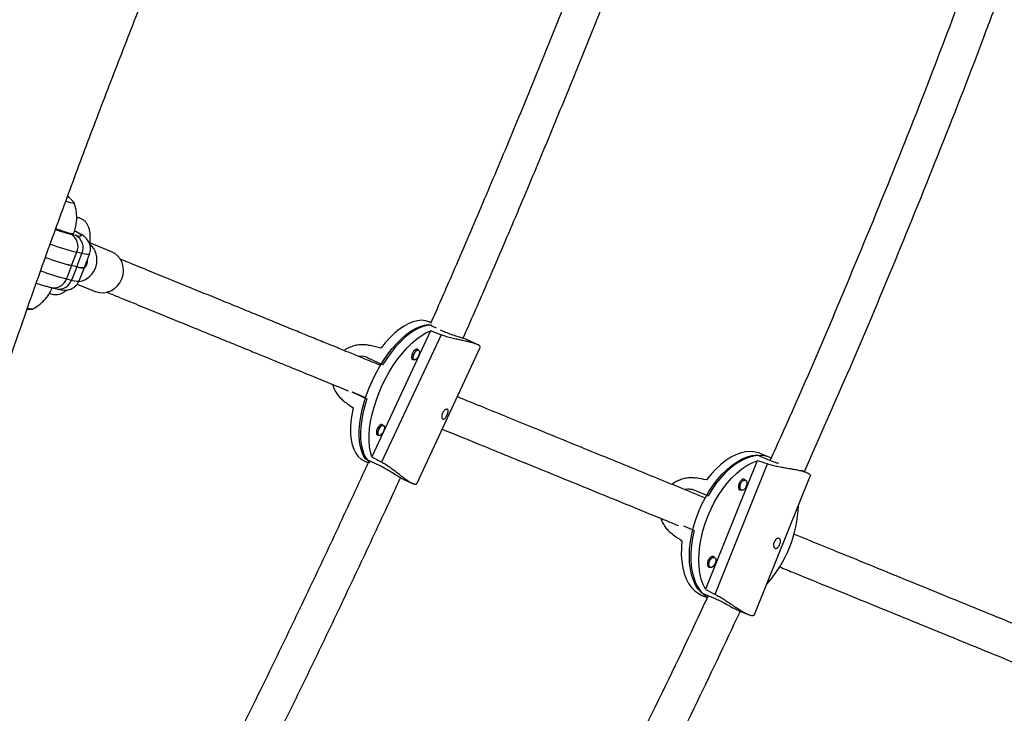
# Model space of a CAD drawing. Units: millimetres. Extents: x -571 to 76, y -416 to 78.
# Drawn here: x -375 to -358, y -257 to -245 of the extents above; entities that cross this region are included whole.
import ezdxf

# ---------------------------------------------------------------- set-up
doc = ezdxf.new("R2010")
doc.units = ezdxf.units.MM
doc.layers.add('CONTOUR', color=7, linetype='Continuous')

msp = doc.modelspace()

# ---------------------------------------------------------------- linework, layer by layer
at = {"layer": 'CONTOUR'}
for p, q in [((-374.182, -248.848), (-374.092, -248.869)), ((-373.844, -249.031), (-373.84, -248.994)), ((-373.464, -249.158), (-373.841, -249.004)), ((-374.163, -249.4), (-374.073, -249.168)), ((-373.982, -249.189), (-374.073, -249.168)), ((-374.073, -249.422), (-373.982, -249.189)), ((-373.939, -249.433), (-373.849, -249.201)), ((-374.163, -249.4), (-374.254, -249.633)), ((-374.073, -249.422), (-374.163, -249.4)), ((-374.073, -249.422), (-374.163, -249.654)), ((-374.03, -249.665), (-373.939, -249.433)), ((-374.254, -249.633), (-374.163, -249.654)), ((-374.062, -249.724), (-373.748, -249.852)), ((-374.511, -249.788), (-374.421, -249.809)), ((-374.942, -250.171), (-374.847, -250.162)), ((-367.772, -250.497), (-367.913, -250.431)), ((-367.872, -250.403), (-367.902, -250.389)), ((-367.881, -250.545), (-368.905, -252.749)), ((-367.695, -250.614), (-368.734, -252.847)), ((-367.651, -250.554), (-367.703, -250.53)), ((-367.052, -250.787), (-367.231, -250.704)), ((-368.087, -250.883), (-368.127, -250.864)), ((-368.12, -253.226), (-367.008, -250.834)), ((-368.717, -251.138), (-368.979, -251.015)), ((-368.207, -251.034), (-368.167, -251.052)), ((-369.254, -251.611), (-368.993, -251.733)), ((-369.017, -251.718), (-369.242, -251.617)), ((-368.702, -252.205), (-368.742, -252.187)), ((-368.821, -252.356), (-368.782, -252.375)), ((-361.94, -252.761), (-362.107, -252.693)), ((-369.042, -252.823), (-368.973, -252.856)), ((-368.75, -252.918), (-369.012, -252.795)), ((-362.16, -252.819), (-363.067, -255.073)), ((-362.898, -255.159), (-361.979, -252.875)), ((-362.163, -252.719), (-361.913, -252.821)), ((-361.298, -253.025), (-361.382, -252.991)), ((-368.37, -253.138), (-368.193, -253.221)), ((-362.364, -253.161), (-362.406, -253.143)), ((-362.205, -255.514), (-361.23, -253.089)), ((-363.27, -253.332), (-363.02, -253.434)), ((-362.477, -253.317), (-362.435, -253.334)), ((-363.265, -254.043), (-363.446, -253.969)), ((-362.908, -254.514), (-362.95, -254.497)), ((-363.021, -254.67), (-362.979, -254.687)), ((-363.135, -255.137), (-362.885, -255.24)), ((-363.128, -255.18), (-363.034, -255.218)), ((-362.49, -255.442), (-362.319, -255.512))]:
    msp.add_line(p, q, dxfattribs=at)
at = {"layer": 'CONTOUR', "flags": 128}
for points in [[(-374.12, -248.294), (-374.203, -248.205), (-374.23, -248.18)], [(-374.26, -248.273), (-374.225, -248.283), (-374.181, -248.295), (-374.147, -248.302), (-374.126, -248.303), (-374.118, -248.3), (-374.12, -248.294)], [(-374.26, -248.273), (-374.225, -248.283), (-374.181, -248.295), (-374.147, -248.302), (-374.126, -248.303), (-374.118, -248.3), (-374.12, -248.294)], [(-374.44, -248.757), (-374.434, -248.759), (-374.359, -248.783), (-374.293, -248.804), (-374.236, -248.819), (-374.19, -248.83), (-374.155, -248.836), (-374.133, -248.837), (-374.124, -248.833), (-374.124, -248.833)], [(-374.092, -248.869), (-374.047, -248.879), (-374.015, -248.883), (-373.996, -248.881), (-373.991, -248.874), (-374.001, -248.862), (-374.024, -248.844), (-374.06, -248.822), (-374.109, -248.795), (-374.11, -248.795)], [(-373.847, -249.014), (-373.843, -249.006), (-373.84, -248.994)], [(-373.849, -249.201), (-373.85, -249.202), (-373.863, -249.207), (-373.889, -249.207), (-373.929, -249.201), (-373.982, -249.189)], [(-373.746, -249.853), (-373.681, -249.871), (-373.612, -249.876), (-373.543, -249.866), (-373.476, -249.843), (-373.415, -249.807), (-373.361, -249.758), (-373.316, -249.701), (-373.282, -249.635), (-373.261, -249.565), (-373.253, -249.492), (-373.259, -249.42), (-373.278, -249.351), (-373.309, -249.288), (-373.352, -249.233), (-373.405, -249.189), (-373.464, -249.158)], [(-373.939, -249.433), (-373.939, -249.433), (-373.947, -249.438), (-373.965, -249.44), (-373.992, -249.438), (-374.028, -249.432), (-374.073, -249.422)], [(-374.073, -249.422), (-374.028, -249.432), (-373.992, -249.438), (-373.965, -249.44), (-373.947, -249.438), (-373.939, -249.433), (-373.939, -249.433)], [(-374.163, -249.654), (-374.11, -249.665), (-374.07, -249.671), (-374.043, -249.672), (-374.031, -249.667), (-374.03, -249.665)], [(-369.012, -252.795), (-369.051, -252.733), (-369.083, -252.66), (-369.106, -252.577), (-369.122, -252.485), (-369.129, -252.385), (-369.128, -252.277), (-369.118, -252.163), (-369.101, -252.043), (-369.075, -251.92), (-369.041, -251.795), (-369, -251.668), (-368.952, -251.541), (-368.897, -251.416), (-368.837, -251.294), (-368.771, -251.175), (-368.7, -251.062), (-368.626, -250.955), (-368.548, -250.855), (-368.468, -250.764), (-368.387, -250.682), (-368.304, -250.611), (-368.223, -250.551), (-368.142, -250.502), (-368.062, -250.466), (-367.986, -250.442), (-367.913, -250.431)], [(-367.902, -250.389), (-367.905, -250.388), (-367.967, -250.367), (-368.035, -250.36), (-368.106, -250.366), (-368.182, -250.385), (-368.261, -250.417), (-368.342, -250.461), (-368.424, -250.517), (-368.507, -250.585), (-368.589, -250.664), (-368.671, -250.752), (-368.75, -250.85)], [(-367.857, -250.442), (-367.859, -250.442), (-367.93, -250.448), (-368.005, -250.466), (-368.083, -250.497), (-368.163, -250.541), (-368.245, -250.596), (-368.327, -250.663), (-368.409, -250.74), (-368.49, -250.827), (-368.568, -250.923), (-368.644, -251.027), (-368.717, -251.138)], [(-368.905, -252.749), (-368.93, -252.666), (-368.946, -252.574), (-368.954, -252.473), (-368.953, -252.365), (-368.944, -252.25), (-368.927, -252.13), (-368.901, -252.006), (-368.867, -251.88), (-368.826, -251.752), (-368.778, -251.624), (-368.723, -251.498), (-368.661, -251.375), (-368.595, -251.255), (-368.524, -251.141), (-368.449, -251.033), (-368.37, -250.933), (-368.29, -250.842), (-368.207, -250.76), (-368.125, -250.689), (-368.042, -250.629), (-367.961, -250.581), (-367.881, -250.545)], [(-368.097, -250.878), (-368.11, -250.865), (-368.129, -250.865), (-368.152, -250.878), (-368.175, -250.903), (-368.195, -250.936), (-368.208, -250.973), (-368.212, -251.006), (-368.207, -251.032), (-368.194, -251.047), (-368.177, -251.048)], [(-368.087, -250.986), (-368.105, -251.017), (-368.127, -251.041), (-368.148, -251.053), (-368.166, -251.053), (-368.179, -251.039), (-368.183, -251.015), (-368.179, -250.983), (-368.167, -250.949), (-368.149, -250.918), (-368.127, -250.895), (-368.106, -250.882), (-368.087, -250.883), (-368.075, -250.896), (-368.071, -250.92), (-368.075, -250.952), (-368.087, -250.986)], [(-368.993, -251.733), (-369.031, -251.86), (-369.062, -251.984), (-369.084, -252.106), (-369.098, -252.223), (-369.104, -252.335), (-369.102, -252.44), (-369.091, -252.537), (-369.072, -252.625), (-369.045, -252.704), (-369.011, -252.772), (-368.968, -252.829), (-368.939, -252.858)], [(-369.234, -251.892), (-369.258, -252.015), (-369.273, -252.133), (-369.279, -252.246), (-369.277, -252.352), (-369.267, -252.451), (-369.248, -252.54), (-369.221, -252.62), (-369.186, -252.689), (-369.144, -252.746), (-369.095, -252.792), (-369.042, -252.823)], [(-368.712, -252.201), (-368.725, -252.188), (-368.744, -252.187), (-368.767, -252.201), (-368.79, -252.226), (-368.81, -252.259), (-368.823, -252.295), (-368.827, -252.329), (-368.822, -252.355), (-368.809, -252.369), (-368.792, -252.37)], [(-368.702, -252.308), (-368.72, -252.34), (-368.741, -252.363), (-368.763, -252.376), (-368.781, -252.375), (-368.794, -252.362), (-368.798, -252.337), (-368.794, -252.306), (-368.782, -252.272), (-368.764, -252.241), (-368.742, -252.217), (-368.721, -252.205), (-368.702, -252.205), (-368.69, -252.219), (-368.686, -252.243), (-368.69, -252.274), (-368.702, -252.308)], [(-362.107, -252.693), (-362.116, -252.689), (-362.192, -252.668), (-362.272, -252.66), (-362.356, -252.665), (-362.442, -252.684), (-362.531, -252.715), (-362.62, -252.76), (-362.709, -252.817), (-362.798, -252.886), (-362.884, -252.966), (-362.968, -253.056), (-363.048, -253.155)], [(-363.135, -255.137), (-363.19, -255.073), (-363.237, -254.998), (-363.276, -254.912), (-363.307, -254.817), (-363.329, -254.714), (-363.342, -254.603), (-363.347, -254.486), (-363.342, -254.363), (-363.328, -254.237), (-363.306, -254.108), (-363.275, -253.978), (-363.236, -253.849), (-363.188, -253.72), (-363.134, -253.595), (-363.072, -253.474), (-363.004, -253.358), (-362.931, -253.249), (-362.853, -253.147), (-362.771, -253.055), (-362.686, -252.972), (-362.599, -252.899), (-362.511, -252.838), (-362.422, -252.789), (-362.334, -252.753), (-362.247, -252.729), (-362.163, -252.719)], [(-363.067, -255.073), (-363.107, -254.988), (-363.138, -254.893), (-363.161, -254.789), (-363.175, -254.677), (-363.18, -254.559), (-363.176, -254.436), (-363.163, -254.309), (-363.14, -254.18), (-363.109, -254.049), (-363.069, -253.918), (-363.022, -253.789), (-362.967, -253.663), (-362.905, -253.54), (-362.836, -253.424), (-362.762, -253.314), (-362.684, -253.212), (-362.601, -253.119), (-362.515, -253.036), (-362.427, -252.964), (-362.338, -252.903), (-362.249, -252.855), (-362.16, -252.819)], [(-361.915, -252.773), (-361.949, -252.758), (-362.025, -252.736), (-362.104, -252.728), (-362.187, -252.733), (-362.273, -252.751), (-362.361, -252.782), (-362.45, -252.826), (-362.538, -252.882), (-362.626, -252.95), (-362.712, -253.028), (-362.795, -253.117), (-362.875, -253.215), (-362.95, -253.321), (-363.02, -253.434)], [(-362.476, -253.217), (-362.487, -253.254), (-362.487, -253.289), (-362.478, -253.316), (-362.461, -253.331), (-362.441, -253.332)], [(-362.369, -253.159), (-362.386, -253.145), (-362.409, -253.144), (-362.434, -253.158), (-362.458, -253.183), (-362.476, -253.217)], [(-362.449, -253.228), (-362.432, -253.197), (-362.41, -253.172), (-362.386, -253.16), (-362.365, -253.161), (-362.348, -253.174), (-362.34, -253.2), (-362.34, -253.232), (-362.35, -253.267), (-362.367, -253.298), (-362.389, -253.323), (-362.413, -253.335), (-362.434, -253.334), (-362.451, -253.321), (-362.459, -253.295), (-362.459, -253.263), (-362.449, -253.228)], [(-363.265, -254.043), (-363.293, -254.173), (-363.312, -254.3), (-363.321, -254.425), (-363.322, -254.546), (-363.314, -254.66), (-363.297, -254.768), (-363.271, -254.868), (-363.237, -254.959), (-363.194, -255.041), (-363.144, -255.111), (-363.086, -255.17), (-363.028, -255.214)], [(-363.477, -254.221), (-363.487, -254.347), (-363.489, -254.469), (-363.481, -254.585), (-363.464, -254.694), (-363.439, -254.796), (-363.404, -254.888), (-363.362, -254.97), (-363.311, -255.041), (-363.254, -255.101), (-363.189, -255.148), (-363.128, -255.18)], [(-363.021, -254.571), (-363.031, -254.608), (-363.031, -254.642), (-363.022, -254.669), (-363.005, -254.684), (-362.985, -254.685)], [(-362.914, -254.512), (-362.93, -254.498), (-362.953, -254.497), (-362.979, -254.511), (-363.002, -254.537), (-363.021, -254.571)], [(-362.994, -254.582), (-362.976, -254.55), (-362.954, -254.526), (-362.93, -254.513), (-362.909, -254.514), (-362.892, -254.528), (-362.884, -254.553), (-362.884, -254.585), (-362.894, -254.62), (-362.911, -254.652), (-362.933, -254.676), (-362.957, -254.688), (-362.979, -254.688), (-362.995, -254.674), (-363.004, -254.649), (-363.003, -254.616), (-362.994, -254.582)]]:
    msp.add_lwpolyline(points, dxfattribs=at)
at = {"layer": 'CONTOUR'}
for centre, radius, start, end in [((-373.368, -245.665), 3.285, 250.9068, 255.6559), ((-374.298, -249.066), 0.248, 335.7275, 61.9247), ((-374.208, -249.088), 0.248, 335.7275, 61.9247), ((-372.733, -244.052), 5.288, 250.0822, 255.3279), ((-374.102, -249.304), 0.384, 280.4435, 47.7262), ((-372.774, -244.128), 5.452, 250.2267, 255.2426), ((-372.915, -244.582), 4.978, 249.9871, 255.482), ((-374.096, -249.305), 0.212, 313.9882, 3.473), ((-372.928, -244.565), 5.238, 250.1731, 255.3398), ((-374.47, -249.564), 0.227, 259.6898, 342.4735), ((-374.38, -249.586), 0.227, 259.7089, 342.4727), ((-374.853, -249.945), 0.216, 249.3553, 272.7287), ((-374.864, -249.991), 0.169, 247.2125, 277.6984), ((-363.64, -253.517), 2.205, 318.3931, 357.7908)]:
    msp.add_arc(centre, radius, start, end, dxfattribs=at)
for centre, major_axis, ratio, start_param, end_param in [((-365.542, -252.979), (6.668, -3.115), 0.182603, 1.983514, 2.012975), ((-371.078, -250.386), (6.684, -1.653), 0.01672, 1.21925, 1.248711), ((-371.078, -250.386), (5.556, -4.08), 0.019033, 5.035032, 5.064493), ((-365.542, -252.979), (6.668, -3.115), 0.182603, 4.27088, 4.30034), ((-359.829, -255.082), (6.512, -2.657), 0.191076, 1.984141, 2.013602), ((-365.097, -252.918), (6.34, -1.159), 0.022129, 1.245795, 1.275256), ((-365.097, -252.918), (5.344, -3.636), 0.027181, 5.009343, 5.038804), ((-359.829, -255.082), (6.512, -2.657), 0.191076, 4.271507, 4.300967)]:
    msp.add_ellipse(centre, major_axis=major_axis, ratio=ratio, start_param=start_param, end_param=end_param, dxfattribs=at)
for points, knots in [([(-364.145, -221.684), (-364.188, -221.743), (-364.315, -221.918), (-364.527, -222.214), (-364.781, -222.575), (-365.036, -222.944), (-365.292, -223.322), (-365.549, -223.709), (-365.807, -224.103), (-366.066, -224.506), (-366.326, -224.916), (-366.586, -225.334), (-366.848, -225.76), (-367.11, -226.193), (-367.372, -226.633), (-367.635, -227.081), (-367.898, -227.535), (-368.162, -227.997), (-368.426, -228.464), (-368.69, -228.939), (-368.953, -229.419), (-369.217, -229.906), (-369.481, -230.398), (-369.744, -230.897), (-370.007, -231.4), (-370.27, -231.909), (-370.532, -232.424), (-370.793, -232.943), (-371.053, -233.467), (-371.313, -233.995), (-371.572, -234.528), (-371.829, -235.064), (-372.086, -235.605), (-372.341, -236.149), (-372.595, -236.697), (-372.847, -237.248), (-373.098, -237.802), (-373.347, -238.359), (-373.595, -238.919), (-373.84, -239.48), (-374.084, -240.044), (-374.326, -240.61), (-374.565, -241.178), (-374.802, -241.747), (-375.037, -242.317), (-375.27, -242.889), (-375.5, -243.461), (-375.727, -244.034), (-375.952, -244.607), (-376.174, -245.18), (-376.393, -245.753), (-376.61, -246.326), (-376.823, -246.898), (-377.033, -247.47), (-377.24, -248.04), (-377.443, -248.609), (-377.643, -249.177), (-377.84, -249.743), (-378.033, -250.308), (-378.223, -250.87), (-378.409, -251.429), (-378.591, -251.987), (-378.769, -252.541), (-378.944, -253.092), (-379.114, -253.641), (-379.281, -254.185), (-379.443, -254.727), (-379.601, -255.264), (-379.755, -255.797), (-379.905, -256.327), (-380.05, -256.851), (-380.191, -257.371), (-380.327, -257.887), (-380.459, -258.397), (-380.586, -258.902), (-380.709, -259.402), (-380.827, -259.896), (-380.94, -260.385), (-381.048, -260.867), (-381.152, -261.344), (-381.251, -261.814), (-381.344, -262.278), (-381.433, -262.736), (-381.517, -263.186), (-381.595, -263.631), (-381.669, -264.068), (-381.735, -264.485), (-381.775, -264.753), (-381.794, -264.881)], [0, 0, 0, 0, 0.006162, 0.018044, 0.029909, 0.041755, 0.053585, 0.065399, 0.077199, 0.088986, 0.100761, 0.112525, 0.12428, 0.136025, 0.147761, 0.15949, 0.171211, 0.182926, 0.194634, 0.206337, 0.218034, 0.229727, 0.241414, 0.253098, 0.264778, 0.276454, 0.288127, 0.299796, 0.311463, 0.323127, 0.334789, 0.346449, 0.358106, 0.369762, 0.381416, 0.393069, 0.40472, 0.416371, 0.42802, 0.439668, 0.451315, 0.462962, 0.474609, 0.486255, 0.497901, 0.509546, 0.521192, 0.532838, 0.544484, 0.556131, 0.567778, 0.579426, 0.591074, 0.602724, 0.614374, 0.626026, 0.637679, 0.649334, 0.66099, 0.672648, 0.684309, 0.695971, 0.707636, 0.719304, 0.730974, 0.742648, 0.754325, 0.766006, 0.77769, 0.789379, 0.801073, 0.812771, 0.824475, 0.836184, 0.8479, 0.859623, 0.871352, 0.88309, 0.894836, 0.906592, 0.918357, 0.930133, 0.941921, 0.953722, 0.965537, 0.977367, 0.989214, 1, 1, 1, 1]), ([(-378.948, -265.294), (-378.938, -265.226), (-378.91, -265.031), (-378.858, -264.701), (-378.793, -264.303), (-378.723, -263.897), (-378.647, -263.482), (-378.567, -263.059), (-378.482, -262.628), (-378.392, -262.189), (-378.297, -261.743), (-378.197, -261.289), (-378.092, -260.829), (-377.982, -260.362), (-377.868, -259.888), (-377.749, -259.408), (-377.625, -258.922), (-377.497, -258.43), (-377.364, -257.932), (-377.227, -257.429), (-377.085, -256.921), (-376.939, -256.408), (-376.788, -255.89), (-376.633, -255.368), (-376.475, -254.841), (-376.311, -254.31), (-376.144, -253.776), (-375.973, -253.238), (-375.798, -252.697), (-375.619, -252.153), (-375.437, -251.606), (-375.25, -251.056), (-375.06, -250.504), (-374.867, -249.95), (-374.67, -249.394), (-374.47, -248.836), (-374.266, -248.278), (-374.06, -247.718), (-373.85, -247.157), (-373.637, -246.595), (-373.421, -246.034), (-373.203, -245.472), (-372.982, -244.91), (-372.758, -244.348), (-372.532, -243.788), (-372.303, -243.228), (-372.072, -242.669), (-371.838, -242.111), (-371.603, -241.555), (-371.365, -241.001), (-371.126, -240.449), (-370.884, -239.899), (-370.641, -239.351), (-370.397, -238.807), (-370.151, -238.265), (-369.903, -237.727), (-369.654, -237.192), (-369.405, -236.661), (-369.154, -236.134), (-368.902, -235.611), (-368.649, -235.093), (-368.395, -234.579), (-368.141, -234.07), (-367.887, -233.566), (-367.632, -233.067), (-367.376, -232.574), (-367.121, -232.086), (-366.865, -231.605), (-366.61, -231.129), (-366.355, -230.66), (-366.1, -230.198), (-365.846, -229.743), (-365.592, -229.294), (-365.339, -228.853), (-365.086, -228.419), (-364.835, -227.992), (-364.585, -227.574), (-364.336, -227.163), (-364.088, -226.761), (-363.841, -226.367), (-363.596, -225.981), (-363.353, -225.605), (-363.112, -225.237), (-362.873, -224.878), (-362.636, -224.529), (-362.401, -224.189), (-362.168, -223.858), (-361.976, -223.59), (-361.862, -223.434), (-361.824, -223.382)], [0, 0, 0, 0, 0.006118, 0.017567, 0.02903, 0.04051, 0.052007, 0.063519, 0.075045, 0.086584, 0.098134, 0.109696, 0.121267, 0.132848, 0.144438, 0.156036, 0.167641, 0.179253, 0.190872, 0.202496, 0.214126, 0.225761, 0.237401, 0.249046, 0.260694, 0.272347, 0.284002, 0.295662, 0.307324, 0.318989, 0.330656, 0.342326, 0.353998, 0.365672, 0.377347, 0.389025, 0.400704, 0.412384, 0.424065, 0.435747, 0.44743, 0.459114, 0.470798, 0.482483, 0.494168, 0.505853, 0.517539, 0.529224, 0.540909, 0.552593, 0.564277, 0.575961, 0.587643, 0.599325, 0.611005, 0.622684, 0.634362, 0.646038, 0.657713, 0.669386, 0.681056, 0.692725, 0.70439, 0.716054, 0.727714, 0.739371, 0.751025, 0.762675, 0.774321, 0.785963, 0.7976, 0.809232, 0.820859, 0.832481, 0.844096, 0.855705, 0.867306, 0.8789, 0.890485, 0.902062, 0.913629, 0.925185, 0.936731, 0.948264, 0.959784, 0.97129, 0.98278, 0.994253, 1, 1, 1, 1]), ([(-364.34, -241.758), (-364.457, -242.067), (-364.721, -242.764), (-365.142, -243.845), (-365.601, -245.002), (-366.068, -246.156), (-366.543, -247.307), (-367.027, -248.454), (-367.471, -249.49), (-367.757, -250.142), (-367.877, -250.414)], [0, 0, 0, 0, 0.106034, 0.239141, 0.372248, 0.505355, 0.638462, 0.77157, 0.904677, 1, 1, 1, 1]), ([(-367.309, -250.675), (-367.175, -250.372), (-366.875, -249.688), (-366.417, -248.619), (-365.933, -247.468), (-365.457, -246.314), (-364.989, -245.157), (-364.53, -243.997), (-364.117, -242.934), (-363.861, -242.257), (-363.752, -241.969)], [0, 0, 0, 0, 0.1056144, 0.2383036, 0.3709928, 0.503682, 0.6363712, 0.7690604, 0.9017497, 1, 1, 1, 1]), ([(-358.414, -244.208), (-358.639, -244.808), (-359.114, -246.076), (-359.875, -247.997), (-360.69, -249.971), (-361.376, -251.577), (-361.8, -252.519), (-361.933, -252.813)], [0, 0, 0, 0, 0.206851, 0.436866, 0.666379, 0.895892, 1, 1, 1, 1]), ([(-361.334, -253.01), (-361.082, -252.441), (-360.539, -251.218), (-359.742, -249.325), (-358.938, -247.336), (-358.309, -245.723), (-357.957, -244.769), (-357.853, -244.485)], [0, 0, 0, 0, 0.202746, 0.435985, 0.668715, 0.901444, 1, 1, 1, 1]), ([(-374.124, -248.833), (-374.124, -248.831), (-374.109, -248.8), (-374.093, -248.736), (-374.075, -248.643), (-374.071, -248.552), (-374.076, -248.463), (-374.093, -248.378), (-374.107, -248.322), (-374.119, -248.296), (-374.119, -248.295)], [0, 0, 0, 0, 0.00952, 0.186696, 0.358278, 0.524755, 0.686395, 0.843294, 0.995405, 1, 1, 1, 1]), ([(-373.84, -248.994), (-373.839, -248.98), (-373.835, -248.938), (-373.834, -248.872), (-373.842, -248.8), (-373.857, -248.737), (-373.88, -248.685), (-373.911, -248.64), (-373.948, -248.605), (-373.992, -248.578), (-374.035, -248.563), (-374.063, -248.562), (-374.073, -248.561)], [0, 0, 0, 0, 0.0672177, 0.1997245, 0.3364901, 0.4588066, 0.5672283, 0.6656112, 0.7583682, 0.8486777, 0.9446194, 1, 1, 1, 1]), ([(-373.85, -249.2), (-373.845, -249.185), (-373.833, -249.155), (-373.83, -249.105), (-373.835, -249.057), (-373.848, -249.014), (-373.866, -248.977), (-373.888, -248.946), (-373.91, -248.921), (-373.933, -248.899), (-373.96, -248.879), (-373.995, -248.855), (-374.043, -248.828), (-374.084, -248.806), (-374.108, -248.793), (-374.111, -248.792)], [0, 0, 0, 0, 0.062269, 0.134029, 0.200826, 0.263831, 0.323784, 0.381699, 0.440251, 0.503607, 0.579756, 0.685012, 0.843739, 0.982114, 1, 1, 1, 1]), ([(-373.941, -249.438), (-373.934, -249.428), (-373.917, -249.406), (-373.906, -249.373), (-373.906, -249.352), (-373.906, -249.347)], [0, 0, 0, 0, 0.376283, 0.836382, 1, 1, 1, 1]), ([(-368.753, -251.15), (-368.771, -251.143), (-368.857, -251.107), (-369.017, -251.042), (-369.232, -250.954), (-369.46, -250.861), (-369.7, -250.763), (-369.954, -250.66), (-370.222, -250.55), (-370.503, -250.435), (-370.798, -250.315), (-371.104, -250.189), (-371.422, -250.059), (-371.751, -249.925), (-372.087, -249.788), (-372.43, -249.648), (-372.778, -249.506), (-373.076, -249.384), (-373.255, -249.311), (-373.318, -249.285)], [0, 0, 0, 0, 0.010842, 0.050788, 0.094723, 0.139801, 0.188426, 0.240598, 0.296317, 0.355583, 0.418395, 0.484754, 0.55466, 0.628113, 0.705112, 0.784189, 0.866686, 0.952605, 1, 1, 1, 1]), ([(-374.781, -249.708), (-374.757, -249.716), (-374.706, -249.732), (-374.635, -249.754), (-374.568, -249.774), (-374.53, -249.783), (-374.511, -249.788)], [0, 0, 0, 0, 0.227214, 0.485898, 0.749074, 1, 1, 1, 1]), ([(-374.421, -249.809), (-374.411, -249.812), (-374.378, -249.819), (-374.337, -249.827), (-374.292, -249.83), (-374.256, -249.83), (-374.218, -249.825), (-374.177, -249.813), (-374.134, -249.792), (-374.093, -249.762), (-374.059, -249.722), (-374.038, -249.689), (-374.032, -249.668), (-374.031, -249.665)], [0, 0, 0, 0, 0.086707, 0.294396, 0.404548, 0.483485, 0.561324, 0.639673, 0.721497, 0.806402, 0.893279, 0.98119, 1, 1, 1, 1]), ([(-374.845, -250.161), (-374.845, -250.161), (-374.817, -250.149), (-374.766, -250.115), (-374.694, -250.061), (-374.629, -249.996), (-374.571, -249.924), (-374.528, -249.858), (-374.509, -249.813), (-374.502, -249.796)], [0, 0, 0, 0, 0.0026885, 0.1781549, 0.3557484, 0.5347375, 0.714645, 0.8951437, 1, 1, 1, 1]), ([(-374.549, -249.885), (-374.535, -249.891), (-374.506, -249.905), (-374.456, -249.911), (-374.405, -249.908), (-374.355, -249.894), (-374.304, -249.87), (-374.268, -249.848), (-374.248, -249.83), (-374.245, -249.827)], [0, 0, 0, 0, 0.1335165, 0.2876585, 0.4403202, 0.5988935, 0.7709394, 0.9632175, 1, 1, 1, 1]), ([(-373.556, -249.863), (-373.489, -249.89), (-373.306, -249.965), (-373.002, -250.089), (-372.652, -250.232), (-372.314, -250.37), (-371.989, -250.503), (-371.678, -250.63), (-371.389, -250.748), (-371.122, -250.857), (-370.878, -250.957), (-370.649, -251.051), (-370.435, -251.138), (-370.236, -251.219), (-369.896, -251.358), (-369.593, -251.482), (-369.343, -251.584), (-369.314, -251.596)], [0, 0, 0, 0, 0.053363, 0.14641, 0.234795, 0.318518, 0.39758, 0.471979, 0.541716, 0.601546, 0.657459, 0.709455, 0.757533, 0.801694, 0.841978, 0.982081, 1, 1, 1, 1]), ([(-367.01, -250.833), (-367.008, -250.831), (-367.004, -250.824), (-367.015, -250.809), (-367.041, -250.792), (-367.082, -250.774), (-367.134, -250.757), (-367.197, -250.741), (-367.269, -250.725), (-367.35, -250.707), (-367.437, -250.688), (-367.529, -250.666), (-367.617, -250.642), (-367.671, -250.623), (-367.695, -250.614)], [0, 0, 0, 0, 0.050374, 0.140577, 0.230753, 0.314729, 0.398716, 0.481223, 0.563754, 0.650859, 0.737972, 0.830081, 0.922153, 1, 1, 1, 1]), ([(-367.231, -250.705), (-367.236, -250.702), (-367.252, -250.693), (-367.314, -250.673), (-367.406, -250.644), (-367.512, -250.61), (-367.596, -250.579), (-367.639, -250.56), (-367.651, -250.554)], [0, 0, 0, 0, 0.0796873, 0.2845327, 0.4912106, 0.7032195, 0.9161053, 1, 1, 1, 1]), ([(-368.935, -250.803), (-368.963, -250.797), (-369.019, -250.786), (-369.107, -250.787), (-369.196, -250.8), (-369.283, -250.828), (-369.349, -250.859), (-369.382, -250.884), (-369.39, -250.89)], [0, 0, 0, 0, 0.186212, 0.372504, 0.558225, 0.74397, 0.938934, 1, 1, 1, 1]), ([(-368.979, -251.015), (-369.01, -251.003), (-369.058, -250.985), (-369.112, -250.993), (-369.131, -250.996)], [0, 0, 0, 0, 0.64089, 1, 1, 1, 1]), ([(-369.595, -251.481), (-369.594, -251.487), (-369.586, -251.522), (-369.557, -251.584), (-369.509, -251.663), (-369.452, -251.73), (-369.409, -251.764), (-369.39, -251.78)], [0, 0, 0, 0, 0.047183, 0.284917, 0.536285, 0.787552, 1, 1, 1, 1]), ([(-363.067, -253.473), (-363.366, -253.351), (-364.021, -253.084), (-364.995, -252.686), (-365.819, -252.349), (-366.448, -252.092), (-366.89, -251.911), (-367.209, -251.781), (-367.379, -251.711), (-367.41, -251.699)], [0, 0, 0, 0, 0.1949507, 0.4265441, 0.6581375, 0.7671129, 0.8736293, 0.9770672, 1, 1, 1, 1]), ([(-367.662, -252.089), (-367.666, -252.086), (-367.675, -252.08), (-367.682, -252.059), (-367.683, -252.033), (-367.678, -252.003), (-367.666, -251.973), (-367.648, -251.948), (-367.627, -251.929), (-367.606, -251.918), (-367.587, -251.916), (-367.575, -251.924), (-367.569, -251.939), (-367.569, -251.962), (-367.576, -251.989), (-367.588, -252.018), (-367.603, -252.046), (-367.619, -252.07), (-367.636, -252.086), (-367.651, -252.092), (-367.659, -252.09), (-367.662, -252.089)], [0, 0, 0, 0, 0.053156, 0.106294, 0.159909, 0.213868, 0.267298, 0.32015, 0.373276, 0.427096, 0.480959, 0.534152, 0.58701, 0.640364, 0.6943, 0.747994, 0.800982, 0.853907, 0.907501, 0.961463, 1, 1, 1, 1]), ([(-367.674, -252.266), (-367.457, -252.355), (-366.912, -252.577), (-365.999, -252.95), (-364.937, -253.384), (-364.116, -253.72), (-363.639, -253.915), (-363.538, -253.956)], [0, 0, 0, 0, 0.167534, 0.422349, 0.677163, 0.931977, 1, 1, 1, 1]), ([(-368.973, -252.856), (-368.995, -252.906), (-369.19, -253.333), (-369.563, -254.134), (-370.093, -255.259), (-370.632, -256.379), (-371.178, -257.494), (-371.732, -258.605), (-372.294, -259.712), (-372.766, -260.629), (-373.054, -261.175), (-373.149, -261.356)], [0, 0, 0, 0, 0.0173473, 0.1484558, 0.2795643, 0.4106727, 0.541781, 0.6728892, 0.8039973, 0.9351054, 1, 1, 1, 1]), ([(-368.122, -253.225), (-368.123, -253.228), (-368.126, -253.236), (-368.144, -253.238), (-368.175, -253.23), (-368.215, -253.211), (-368.262, -253.182), (-368.315, -253.145), (-368.374, -253.101), (-368.439, -253.051), (-368.511, -252.997), (-368.587, -252.941), (-368.662, -252.889), (-368.711, -252.86), (-368.734, -252.847)], [0, 0, 0, 0, 0.0503741, 0.1405772, 0.2307528, 0.3147285, 0.3987156, 0.4812226, 0.5637539, 0.6508591, 0.7379721, 0.830081, 0.9221526, 1, 1, 1, 1]), ([(-361.979, -252.875), (-361.952, -252.883), (-361.898, -252.899), (-361.809, -252.918), (-361.719, -252.935), (-361.628, -252.95), (-361.54, -252.965), (-361.456, -252.98), (-361.382, -252.997), (-361.322, -253.015), (-361.277, -253.034), (-361.246, -253.052), (-361.23, -253.07), (-361.226, -253.082), (-361.23, -253.088), (-361.231, -253.088)], [0, 0, 0, 0, 0.082606, 0.165248, 0.247635, 0.330034, 0.416523, 0.502984, 0.587933, 0.672857, 0.751942, 0.831037, 0.908739, 0.986463, 1, 1, 1, 1]), ([(-361.913, -252.821), (-361.884, -252.833), (-361.845, -252.848), (-361.798, -252.861), (-361.787, -252.864)], [0, 0, 0, 0, 0.754725, 1, 1, 1, 1]), ([(-368.37, -253.137), (-368.373, -253.136), (-368.389, -253.13), (-368.442, -253.098), (-368.523, -253.047), (-368.618, -252.988), (-368.696, -252.944), (-368.738, -252.923), (-368.75, -252.918)], [0, 0, 0, 0, 0.04953, 0.261088, 0.474538, 0.693494, 0.913356, 1, 1, 1, 1]), ([(-372.593, -261.642), (-372.483, -261.433), (-372.18, -260.857), (-371.693, -259.909), (-371.13, -258.8), (-370.575, -257.685), (-370.028, -256.566), (-369.489, -255.443), (-368.958, -254.315), (-368.597, -253.54), (-368.415, -253.14), (-368.405, -253.119)], [0, 0, 0, 0, 0.074802, 0.205909, 0.337016, 0.468122, 0.599229, 0.730335, 0.861442, 0.992548, 1, 1, 1, 1]), ([(-363.656, -253.233), (-363.649, -253.226), (-363.618, -253.201), (-363.556, -253.168), (-363.473, -253.135), (-363.385, -253.116), (-363.3, -253.111), (-363.249, -253.118), (-363.226, -253.121)], [0, 0, 0, 0, 0.061326, 0.248751, 0.436193, 0.634384, 0.832495, 1, 1, 1, 1]), ([(-363.429, -253.325), (-363.42, -253.322), (-363.378, -253.307), (-363.322, -253.314), (-363.282, -253.328), (-363.27, -253.332)], [0, 0, 0, 0, 0.164182, 0.763729, 1, 1, 1, 1]), ([(-363.628, -254.121), (-363.649, -254.105), (-363.692, -254.072), (-363.749, -254.008), (-363.796, -253.935), (-363.826, -253.876), (-363.836, -253.84), (-363.837, -253.834)], [0, 0, 0, 0, 0.236788, 0.473679, 0.709842, 0.946037, 1, 1, 1, 1]), ([(-361.774, -254.181), (-361.769, -254.184), (-361.759, -254.19), (-361.752, -254.21), (-361.751, -254.235), (-361.757, -254.265), (-361.768, -254.295), (-361.783, -254.322), (-361.801, -254.343), (-361.819, -254.356), (-361.838, -254.359), (-361.854, -254.351), (-361.867, -254.333), (-361.874, -254.308), (-361.874, -254.278), (-361.866, -254.247), (-361.851, -254.22), (-361.831, -254.197), (-361.809, -254.183), (-361.788, -254.178), (-361.778, -254.18), (-361.774, -254.181)], [0, 0, 0, 0, 0.053156, 0.106294, 0.159909, 0.213868, 0.267298, 0.32015, 0.373276, 0.427096, 0.480959, 0.534152, 0.58701, 0.640364, 0.6943, 0.747994, 0.800982, 0.853907, 0.907501, 0.961463, 1, 1, 1, 1]), ([(-356.209, -256.275), (-356.414, -256.191), (-357.063, -255.926), (-358.115, -255.496), (-359.366, -254.985), (-360.5, -254.522), (-361.205, -254.234), (-361.519, -254.106)], [0, 0, 0, 0, 0.109528, 0.346848, 0.579929, 0.813011, 1, 1, 1, 1]), ([(-361.766, -254.68), (-361.681, -254.715), (-361.203, -254.91), (-360.299, -255.279), (-359.053, -255.788), (-357.841, -256.284), (-357.03, -256.615), (-356.658, -256.767)], [0, 0, 0, 0, 0.05339, 0.299436, 0.545483, 0.79153, 1, 1, 1, 1]), ([(-363.019, -255.185), (-363.116, -255.393), (-363.512, -256.246), (-364.23, -257.717), (-365.173, -259.597), (-366.14, -261.446), (-366.867, -262.803), (-367.28, -263.537), (-367.352, -263.667)], [0, 0, 0, 0, 0.072155, 0.295365, 0.514589, 0.733812, 0.953034, 1, 1, 1, 1]), ([(-362.898, -255.159), (-362.873, -255.173), (-362.823, -255.2), (-362.746, -255.247), (-362.669, -255.297), (-362.593, -255.349), (-362.518, -255.399), (-362.447, -255.445), (-362.382, -255.483), (-362.325, -255.51), (-362.279, -255.527), (-362.244, -255.533), (-362.219, -255.529), (-362.207, -255.522), (-362.206, -255.515), (-362.206, -255.514)], [0, 0, 0, 0, 0.082606, 0.165248, 0.247635, 0.330034, 0.416523, 0.502984, 0.587933, 0.672857, 0.751942, 0.831037, 0.908739, 0.986463, 1, 1, 1, 1]), ([(-362.885, -255.24), (-362.856, -255.252), (-362.798, -255.278), (-362.7, -255.332), (-362.605, -255.384), (-362.531, -255.424), (-362.5, -255.436), (-362.489, -255.441)], [0, 0, 0, 0, 0.217762, 0.435364, 0.657088, 0.881694, 1, 1, 1, 1]), ([(-366.834, -264.019), (-366.621, -263.636), (-366.063, -262.631), (-365.188, -260.984), (-364.21, -259.08), (-363.296, -257.238), (-362.722, -256.024), (-362.454, -255.456)], [0, 0, 0, 0, 0.137175, 0.359687, 0.582199, 0.804711, 1, 1, 1, 1])]:
    msp.add_open_spline(points, degree=3, knots=knots, dxfattribs=at)

doc.saveas('drawing.dxf')
